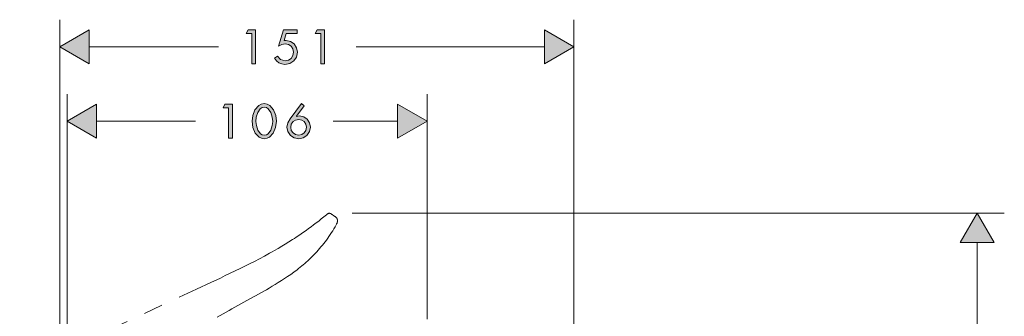
# Model space of a CAD drawing. Units: inches. Extents: x -35 to 91, y 31 to 177.
# Drawn here: x 19 to 91, y 125 to 147 of the extents above; entities that cross this region are included whole.
import ezdxf

# ---------------------------------------------------------------- set-up
doc = ezdxf.new("R2010")
doc.units = ezdxf.units.IN
doc.header["$MEASUREMENT"] = 0
doc.linetypes.add('AI-Linetype-2', pattern=[2.822222, 1.411111, -1.411111])
doc.layers.add('Vordergrund', color=7, linetype='Continuous')

msp = doc.modelspace()

# ---------------------------------------------------------------- hatches: boundary and pattern name
at = {"layer": 'Vordergrund', "lineweight": 20}
for points in [[(23.759, 146.095), (21.593, 144.847), (23.759, 143.598)], [(57.266, 143.598), (59.432, 144.847), (57.266, 146.095)], [(24.306, 140.617), (22.143, 139.368), (24.306, 138.119)], [(46.457, 138.119), (48.623, 139.368), (46.457, 140.617)], [(90.364, 130.416), (89.112, 132.582), (87.863, 130.416)]]:
    msp.add_hatch(color=256, dxfattribs=at).paths.add_polyline_path(points)
h = msp.add_hatch(color=256, dxfattribs=at)
h.paths.add_polyline_path([(40.809, 145.838), (40.809, 143.598), (41.087, 143.598), (41.087, 146.095), (40.541, 146.095), (40.393, 145.838)])
h.paths.add_polyline_path([(35.725, 145.838), (35.725, 143.598), (36.004, 143.598), (36.004, 146.095), (35.454, 146.095), (35.309, 145.838)])
h.paths.add_polyline_path([(39.063, 145.838), (39.063, 146.095), (38.068, 146.095), (37.704, 144.9), (37.93, 145.012), (38.181, 145.058), (38.421, 145.012), (38.622, 144.885), (38.752, 144.695), (38.805, 144.451), (38.752, 144.198), (38.625, 143.993), (38.424, 143.859), (38.174, 143.813), (37.849, 143.908), (37.62, 144.159), (37.397, 144), (37.539, 143.813), (37.718, 143.668), (37.927, 143.587), (38.163, 143.552), (38.523, 143.619), (38.812, 143.806), (39.01, 144.088), (39.08, 144.444), (39.02, 144.783), (38.851, 145.062), (38.586, 145.249), (38.251, 145.316), (38.099, 145.305), (38.262, 145.838)])
h = msp.add_hatch(color=256, dxfattribs=at)
h.paths.add_polyline_path([(39.179, 138.334), (38.95, 138.38), (38.763, 138.507), (38.636, 138.691), (38.594, 138.923), (38.636, 139.149), (38.763, 139.333), (38.95, 139.453), (39.179, 139.502), (39.401, 139.453), (39.588, 139.333), (39.715, 139.149), (39.761, 138.923), (39.715, 138.691), (39.588, 138.507), (39.401, 138.38)])
h.paths.add_polyline_path([(34.021, 140.359), (34.021, 138.119), (34.3, 138.119), (34.3, 140.617), (33.753, 140.617), (33.608, 140.359)])
h.paths.add_polyline_path([(36.649, 140.663), (36.427, 140.624), (36.241, 140.529), (35.961, 140.204), (35.803, 139.781), (35.753, 139.364), (35.813, 138.899), (35.986, 138.486), (36.268, 138.186), (36.441, 138.109), (36.649, 138.073), (36.847, 138.109), (37.027, 138.186), (37.309, 138.486), (37.482, 138.899), (37.542, 139.364), (37.489, 139.781), (37.331, 140.204), (37.052, 140.529), (36.868, 140.624)])
h.paths.add_polyline_path([(36.649, 140.402), (36.808, 140.37), (36.942, 140.285), (37.136, 140.007), (37.235, 139.664), (37.263, 139.35), (37.228, 139.043), (37.126, 138.708), (36.935, 138.44), (36.805, 138.359), (36.649, 138.334), (36.491, 138.359), (36.357, 138.444), (36.166, 138.708), (36.064, 139.043), (36.032, 139.35), (36.057, 139.664), (36.159, 140.007), (36.35, 140.285), (36.487, 140.37)])
h.paths.add_polyline_path([(39.373, 140.663), (38.544, 139.53), (38.382, 139.248), (38.315, 138.931), (38.382, 138.596), (38.569, 138.324), (38.844, 138.14), (39.179, 138.073), (39.511, 138.14), (39.786, 138.324), (39.969, 138.596), (40.04, 138.934), (39.976, 139.252), (39.803, 139.513), (39.546, 139.693), (39.232, 139.76), (39.013, 139.724), (39.006, 139.728), (39.581, 140.504)])

# ---------------------------------------------------------------- linework, layer by layer
for p, q in [((21.593, 82.336), (21.593, 146.847)), ((59.432, 111.013), (59.432, 146.847)), ((23.759, 146.095), (21.593, 144.847)), ((23.759, 146.095), (21.593, 144.847)), ((23.759, 143.598), (23.759, 146.095)), ((23.759, 143.598), (23.759, 146.095)), ((35.454, 146.095), (35.309, 145.838)), ((35.309, 145.838), (35.725, 145.838)), ((36.004, 146.095), (35.454, 146.095)), ((35.725, 145.838), (35.725, 143.598)), ((36.004, 143.598), (36.004, 146.095)), ((38.068, 146.095), (37.704, 144.9)), ((39.063, 146.095), (38.068, 146.095)), ((38.099, 145.305), (38.262, 145.838)), ((38.262, 145.838), (39.063, 145.838)), ((39.063, 145.838), (39.063, 146.095)), ((40.541, 146.095), (40.393, 145.838)), ((40.393, 145.838), (40.809, 145.838)), ((41.087, 146.095), (40.541, 146.095)), ((40.809, 145.838), (40.809, 143.598)), ((41.087, 143.598), (41.087, 146.095)), ((57.266, 146.095), (57.266, 143.598)), ((59.432, 144.847), (57.266, 146.095)), ((59.432, 144.847), (57.266, 146.095)), ((57.266, 146.095), (57.266, 143.598)), ((37.704, 144.9), (37.93, 145.012)), ((37.93, 145.012), (38.181, 145.058)), ((38.251, 145.316), (38.099, 145.305)), ((38.181, 145.058), (38.421, 145.012)), ((38.586, 145.249), (38.251, 145.316)), ((38.421, 145.012), (38.622, 144.885)), ((38.851, 145.062), (38.586, 145.249)), ((39.02, 144.783), (38.851, 145.062)), ((21.593, 144.847), (23.759, 143.598)), ((21.593, 144.847), (23.759, 143.598)), ((23.759, 144.847), (33.284, 144.847)), ((38.622, 144.885), (38.752, 144.695)), ((38.752, 144.695), (38.805, 144.451)), ((38.805, 144.451), (38.752, 144.198)), ((39.01, 144.088), (39.08, 144.444)), ((39.08, 144.444), (39.02, 144.783)), ((43.412, 144.847), (57.266, 144.847)), ((57.266, 143.598), (59.432, 144.847)), ((57.266, 143.598), (59.432, 144.847)), ((35.725, 143.598), (36.004, 143.598)), ((37.62, 144.159), (37.397, 144)), ((37.397, 144), (37.539, 143.813)), ((37.539, 143.813), (37.718, 143.668)), ((37.849, 143.908), (37.62, 144.159)), ((37.718, 143.668), (37.927, 143.587)), ((38.174, 143.813), (37.849, 143.908)), ((37.927, 143.587), (38.163, 143.552)), ((38.163, 143.552), (38.523, 143.619)), ((38.424, 143.859), (38.174, 143.813)), ((38.625, 143.993), (38.424, 143.859)), ((38.523, 143.619), (38.812, 143.806)), ((38.752, 144.198), (38.625, 143.993)), ((38.812, 143.806), (39.01, 144.088)), ((40.809, 143.598), (41.087, 143.598)), ((22.143, 116.717), (22.143, 141.368)), ((48.623, 124.789), (48.623, 141.368)), ((24.306, 140.617), (22.143, 139.368)), ((24.306, 140.617), (22.143, 139.368)), ((24.306, 138.119), (24.306, 140.617)), ((24.306, 138.119), (24.306, 140.617)), ((33.753, 140.617), (33.608, 140.359)), ((34.3, 140.617), (33.753, 140.617)), ((34.3, 138.119), (34.3, 140.617)), ((36.427, 140.624), (36.241, 140.529)), ((36.649, 140.663), (36.427, 140.624)), ((36.868, 140.624), (36.649, 140.663)), ((37.052, 140.529), (36.868, 140.624)), ((39.373, 140.663), (38.544, 139.53)), ((39.581, 140.504), (39.373, 140.663)), ((46.457, 140.617), (46.457, 138.119)), ((48.623, 139.368), (46.457, 140.617)), ((48.623, 139.368), (46.457, 140.617)), ((46.457, 140.617), (46.457, 138.119)), ((33.608, 140.359), (34.021, 140.359)), ((34.021, 140.359), (34.021, 138.119)), ((35.961, 140.204), (35.803, 139.781)), ((36.241, 140.529), (35.961, 140.204)), ((36.057, 139.664), (36.159, 140.007)), ((36.159, 140.007), (36.35, 140.285)), ((36.35, 140.285), (36.487, 140.37)), ((36.487, 140.37), (36.649, 140.402)), ((36.649, 140.402), (36.808, 140.37)), ((36.808, 140.37), (36.942, 140.285)), ((36.942, 140.285), (37.136, 140.007)), ((37.331, 140.204), (37.052, 140.529)), ((37.136, 140.007), (37.235, 139.664)), ((37.489, 139.781), (37.331, 140.204)), ((39.006, 139.728), (39.581, 140.504)), ((22.143, 139.368), (24.306, 138.119)), ((22.143, 139.368), (24.306, 138.119)), ((24.306, 139.368), (31.584, 139.368)), ((35.803, 139.781), (35.753, 139.364)), ((35.753, 139.364), (35.813, 138.899)), ((36.032, 139.35), (36.057, 139.664)), ((36.064, 139.043), (36.032, 139.35)), ((37.263, 139.35), (37.228, 139.043)), ((37.235, 139.664), (37.263, 139.35)), ((37.482, 138.899), (37.542, 139.364)), ((37.542, 139.364), (37.489, 139.781)), ((38.382, 139.248), (38.315, 138.931)), ((38.544, 139.53), (38.382, 139.248)), ((38.594, 138.923), (38.636, 139.149)), ((38.636, 139.149), (38.763, 139.333)), ((38.763, 139.333), (38.95, 139.453)), ((38.95, 139.453), (39.179, 139.502)), ((39.013, 139.724), (39.006, 139.728)), ((39.232, 139.76), (39.013, 139.724)), ((39.179, 139.502), (39.401, 139.453)), ((39.546, 139.693), (39.232, 139.76)), ((39.401, 139.453), (39.588, 139.333)), ((39.803, 139.513), (39.546, 139.693)), ((39.588, 139.333), (39.715, 139.149)), ((39.715, 139.149), (39.761, 138.923)), ((39.976, 139.252), (39.803, 139.513)), ((40.04, 138.934), (39.976, 139.252)), ((41.712, 139.368), (46.457, 139.368)), ((46.457, 138.119), (48.623, 139.368)), ((46.457, 138.119), (48.623, 139.368)), ((35.813, 138.899), (35.986, 138.486)), ((35.986, 138.486), (36.268, 138.186)), ((36.166, 138.708), (36.064, 139.043)), ((36.357, 138.444), (36.166, 138.708)), ((36.491, 138.359), (36.357, 138.444)), ((36.935, 138.44), (36.805, 138.359)), ((37.126, 138.708), (36.935, 138.44)), ((37.027, 138.186), (37.309, 138.486)), ((37.228, 139.043), (37.126, 138.708)), ((37.309, 138.486), (37.482, 138.899)), ((38.315, 138.931), (38.382, 138.596)), ((38.382, 138.596), (38.569, 138.324)), ((38.636, 138.691), (38.594, 138.923)), ((38.763, 138.507), (38.636, 138.691)), ((38.95, 138.38), (38.763, 138.507)), ((39.588, 138.507), (39.401, 138.38)), ((39.715, 138.691), (39.588, 138.507)), ((39.761, 138.923), (39.715, 138.691)), ((39.786, 138.324), (39.969, 138.596)), ((39.969, 138.596), (40.04, 138.934)), ((34.021, 138.119), (34.3, 138.119)), ((36.268, 138.186), (36.441, 138.109)), ((36.441, 138.109), (36.649, 138.073)), ((36.649, 138.334), (36.491, 138.359)), ((36.805, 138.359), (36.649, 138.334)), ((36.649, 138.073), (36.847, 138.109)), ((36.847, 138.109), (37.027, 138.186)), ((38.569, 138.324), (38.844, 138.14)), ((38.844, 138.14), (39.179, 138.073)), ((39.179, 138.334), (38.95, 138.38)), ((39.401, 138.38), (39.179, 138.334)), ((39.179, 138.073), (39.511, 138.14)), ((39.511, 138.14), (39.786, 138.324)), ((43.12, 132.582), (91.113, 132.582)), ((89.112, 132.582), (87.863, 130.416)), ((89.112, 132.582), (87.863, 130.416)), ((90.364, 130.416), (89.112, 132.582)), ((90.364, 130.416), (89.112, 132.582)), ((87.863, 130.416), (90.364, 130.416)), ((87.863, 130.416), (90.364, 130.416)), ((89.112, 109.426), (89.112, 130.416))]:
    msp.add_line(p, q, dxfattribs=at)
at = {"layer": 'Vordergrund', "linetype": 'AI-Linetype-2', "lineweight": 20}
for p, q in [((40.65, 132.01), (40.467, 131.869)), ((40.84, 132.162), (40.65, 132.01)), ((41.027, 132.314), (40.84, 132.162)), ((41.215, 132.469), (41.027, 132.314)), ((41.25, 132.494), (41.215, 132.469)), ((41.264, 132.508), (41.25, 132.494)), ((41.281, 132.518), (41.264, 132.508)), ((41.295, 132.532), (41.281, 132.518)), ((41.31, 132.539), (41.295, 132.532)), ((41.328, 132.55), (41.31, 132.539)), ((41.341, 132.557), (41.328, 132.55)), ((41.356, 132.564), (41.341, 132.557)), ((41.37, 132.571), (41.356, 132.564)), ((41.384, 132.575), (41.37, 132.571)), ((41.398, 132.578), (41.384, 132.575)), ((41.412, 132.578), (41.398, 132.578)), ((41.426, 132.582), (41.412, 132.578)), ((41.44, 132.578), (41.426, 132.582)), ((41.454, 132.578), (41.44, 132.578)), ((41.472, 132.575), (41.454, 132.578)), ((41.486, 132.571), (41.472, 132.575)), ((41.5, 132.568), (41.486, 132.571)), ((41.514, 132.561), (41.5, 132.568)), ((41.532, 132.553), (41.514, 132.561)), ((41.546, 132.543), (41.532, 132.553)), ((41.564, 132.536), (41.546, 132.543)), ((41.581, 132.525), (41.564, 132.536)), ((41.617, 132.501), (41.581, 132.525)), ((41.634, 132.49), (41.617, 132.501)), ((41.775, 132.395), (41.634, 132.49)), ((41.804, 132.374), (41.775, 132.395)), ((41.832, 132.356), (41.804, 132.374)), ((41.857, 132.335), (41.832, 132.356)), ((41.881, 132.317), (41.857, 132.335)), ((41.906, 132.296), (41.881, 132.317)), ((41.927, 132.278), (41.906, 132.296)), ((41.948, 132.257), (41.927, 132.278)), ((41.966, 132.236), (41.948, 132.257)), ((41.98, 132.215), (41.966, 132.236)), ((41.991, 132.204), (41.98, 132.215)), ((41.998, 132.194), (41.991, 132.204)), ((42.001, 132.183), (41.998, 132.194)), ((42.008, 132.169), (42.001, 132.183)), ((42.015, 132.158), (42.008, 132.169)), ((42.012, 131.887), (42.022, 131.915)), ((42.019, 132.148), (42.015, 132.158)), ((42.022, 132.134), (42.019, 132.148)), ((42.029, 132.123), (42.022, 132.134)), ((42.022, 131.915), (42.029, 131.94)), ((42.029, 132.109), (42.029, 132.123)), ((42.033, 132.098), (42.029, 132.109)), ((42.029, 131.94), (42.037, 131.968)), ((42.037, 132.084), (42.033, 132.098)), ((42.04, 132.074), (42.037, 132.084)), ((42.037, 131.982), (42.04, 131.993)), ((42.037, 131.968), (42.037, 131.982)), ((42.04, 132.06), (42.04, 132.074)), ((42.04, 132.046), (42.04, 132.06)), ((42.04, 132.035), (42.04, 132.046)), ((42.04, 132.021), (42.04, 132.035)), ((42.04, 132.007), (42.04, 132.021)), ((42.04, 131.993), (42.04, 132.007)), ((39.542, 131.192), (39.359, 131.068)), ((39.726, 131.322), (39.542, 131.192)), ((39.909, 131.453), (39.726, 131.322)), ((40.093, 131.587), (39.909, 131.453)), ((40.28, 131.728), (40.093, 131.587)), ((40.467, 131.869), (40.28, 131.728)), ((41.592, 131.153), (41.684, 131.298)), ((41.684, 131.298), (41.772, 131.442)), ((41.772, 131.442), (41.857, 131.59)), ((41.857, 131.59), (41.941, 131.742)), ((41.941, 131.742), (41.959, 131.77)), ((41.959, 131.77), (41.973, 131.802)), ((41.973, 131.802), (41.987, 131.83)), ((41.987, 131.83), (42.001, 131.859)), ((42.001, 131.859), (42.012, 131.887)), ((38.456, 130.476), (38.191, 130.313)), ((38.728, 130.649), (38.456, 130.476)), ((38.862, 130.733), (38.728, 130.649)), ((38.996, 130.821), (38.862, 130.733)), ((39.179, 130.945), (38.996, 130.821)), ((39.359, 131.068), (39.179, 130.945)), ((41.021, 130.345), (41.119, 130.476)), ((41.119, 130.476), (41.218, 130.606)), ((41.218, 130.606), (41.313, 130.74)), ((41.313, 130.74), (41.408, 130.874)), ((41.408, 130.874), (41.504, 131.012)), ((41.504, 131.012), (41.592, 131.153)), ((37.214, 129.738), (37.027, 129.633)), ((37.405, 129.844), (37.214, 129.738)), ((37.665, 129.996), (37.405, 129.844)), ((37.927, 130.151), (37.665, 129.996)), ((38.191, 130.313), (37.927, 130.151)), ((40.399, 129.629), (40.506, 129.742)), ((40.506, 129.742), (40.611, 129.858)), ((40.611, 129.858), (40.717, 129.978)), ((40.717, 129.978), (40.819, 130.098)), ((40.819, 130.098), (40.922, 130.222)), ((40.922, 130.222), (41.021, 130.345)), ((35.923, 129.04), (35.563, 128.856)), ((36.286, 129.23), (35.923, 129.04)), ((36.653, 129.428), (36.286, 129.23)), ((37.027, 129.633), (36.653, 129.428)), ((39.74, 128.991), (39.849, 129.089)), ((39.849, 129.089), (39.962, 129.195)), ((39.962, 129.195), (40.071, 129.301)), ((40.071, 129.301), (40.181, 129.407)), ((40.181, 129.407), (40.29, 129.516)), ((40.29, 129.516), (40.399, 129.629)), ((34.515, 128.338), (34.145, 128.158)), ((34.861, 128.507), (34.515, 128.338)), ((35.21, 128.68), (34.861, 128.507)), ((35.563, 128.856), (35.21, 128.68)), ((38.823, 128.25), (39.055, 128.422)), ((39.055, 128.422), (39.168, 128.514)), ((39.168, 128.514), (39.285, 128.606)), ((39.285, 128.606), (39.398, 128.698)), ((39.398, 128.698), (39.511, 128.793)), ((39.511, 128.793), (39.627, 128.892)), ((39.627, 128.892), (39.74, 128.991)), ((33.414, 127.812), (32.702, 127.477)), ((33.775, 127.985), (33.414, 127.812)), ((34.145, 128.158), (33.775, 127.985)), ((37.676, 127.474), (37.902, 127.618)), ((37.902, 127.618), (38.131, 127.766)), ((38.131, 127.766), (38.364, 127.922)), ((38.364, 127.922), (38.594, 128.08)), ((38.594, 128.08), (38.823, 128.25)), ((31.668, 126.997), (18.644, 120.923)), ((32.702, 127.477), (31.668, 126.997)), ((36.385, 126.719), (36.798, 126.951)), ((36.798, 126.951), (37.013, 127.075)), ((37.013, 127.075), (37.232, 127.202)), ((37.232, 127.202), (37.454, 127.336)), ((37.454, 127.336), (37.676, 127.474)), ((35.14, 126.027), (35.359, 126.147)), ((35.359, 126.147), (35.577, 126.271)), ((35.577, 126.271), (35.993, 126.5)), ((35.993, 126.5), (36.385, 126.719)), ((33.831, 125.29), (34.049, 125.413)), ((34.049, 125.413), (34.268, 125.537)), ((34.268, 125.537), (34.484, 125.66)), ((34.484, 125.66), (34.702, 125.784)), ((34.702, 125.784), (34.921, 125.904)), ((34.921, 125.904), (35.14, 126.027)), ((33.182, 124.916), (33.397, 125.043)), ((33.397, 125.043), (33.616, 125.166)), ((33.616, 125.166), (33.831, 125.29))]:
    msp.add_line(p, q, dxfattribs=at)

doc.saveas('drawing.dxf')
